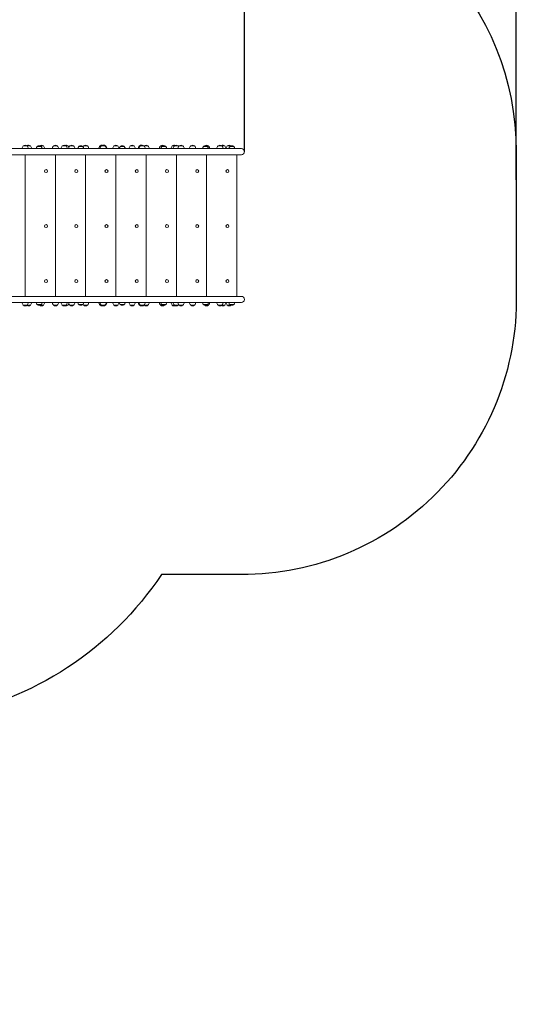
# Model space of a CAD drawing. Units: millimetres. Extents: x -747 to 8991, y 285 to 10343.
# Drawn here: x 6281 to 8991, y 285 to 5653 of the extents above; entities that cross this region are included whole.
import ezdxf

# ---------------------------------------------------------------- set-up
doc = ezdxf.new("R2010")
doc.units = ezdxf.units.MM
doc.layers.add('Dimensions', color=7, linetype='Continuous')
doc.layers.add('Safetyarea', color=131, linetype='Continuous')
doc.layers.add('Widoczne (ISO)', color=7, linetype='Continuous', lineweight=15)
doc.styles.get("Standard").update_dxf_attribs({"font": 'arial.ttf'})
doc.dimstyles.new('Leikkiset keinu', dxfattribs={"dimtxt": 150, "dimasz": 2.5, "dimexe": 0.06, "dimexo": 0.625, "dimtad": 0, "dimtih": 1, "dimtoh": 1, "dimdec": 0, "dimtxsty": 'Standard', "dimcen": 2.5, "dimadec": 0, "dimazin": 0, "dimtfac": 1, "dimtmove": 0, "dimatfit": 3, "dimfxl": 1, "dimarcsym": 0})

# ---------------------------------------------------------------- blocks, each defined once
blk = doc.blocks.new('*D13')
at = {"layer": 'Defpoints', "color": 0}
for p in [(8990.9, 9144.9), (335, 4858.6), (8990.9, 4780.4)]:
    blk.add_point(p, dxfattribs=at)
at = {"layer": 'Dimensions', "color": 0, "lineweight": -2}
for p, q in [((335, 4859.2), (335, 9145)), ((337.5, 9144.9), (4438.5, 9144.9)), ((8988.4, 9144.9), (4887.4, 9144.9)), ((8990.9, 4781.1), (8990.9, 9145))]:
    blk.add_line(p, q, dxfattribs=at)
at = {"layer": 'Dimensions', "color": 0}
for points in [[(337.5, 9145.3), (337.5, 9144.5), (335, 9144.9)], [(8988.4, 9144.5), (8988.4, 9145.3), (8990.9, 9144.9)]]:
    blk.add_solid(points, dxfattribs=at)
at = {"layer": 'Dimensions', "color": 0, "insert": (4663, 9144.9), "char_height": 150, "attachment_point": 5}
blk.add_mtext('8656', dxfattribs=at)
blk = doc.blocks.new('*D15')
at = {"layer": 'Defpoints', "color": 0}
for p in [(7507.8, 7890.1), (7507.8, 4934.1), (1929.6, 4841.2)]:
    blk.add_point(p, dxfattribs=at)
at = {"layer": 'Dimensions', "color": 0, "lineweight": -2}
for p, q in [((1929.6, 4841.8), (1929.6, 7890.2)), ((1932.1, 7890.1), (4494.2, 7890.1)), ((7505.3, 7890.1), (4943.2, 7890.1)), ((7507.8, 4934.7), (7507.8, 7890.2))]:
    blk.add_line(p, q, dxfattribs=at)
at = {"layer": 'Dimensions', "color": 0}
for points in [[(1932.1, 7890.5), (1932.1, 7889.7), (1929.6, 7890.1)], [(7505.3, 7889.7), (7505.3, 7890.5), (7507.8, 7890.1)]]:
    blk.add_solid(points, dxfattribs=at)
at = {"layer": 'Dimensions', "color": 0, "insert": (4718.7, 7890.1), "char_height": 150, "attachment_point": 5}
blk.add_mtext('5578', dxfattribs=at)

msp = doc.modelspace()

# ---------------------------------------------------------------- linework, layer by layer
at = {"layer": 'Safetyarea', "ltscale": 10}
msp.add_lwpolyline([(2007.9, 2653.7, -0.921137), (2872.5, 7134.5, -0.928888), (6651.9, 6855.5), (6651.9, 6434.1), (7578, 6434.1, -0.39607), (8990.9, 4934.1), (8990.9, 4154.3, -0.4193), (7490.9, 2628.1), (7054.6, 2628.1, -0.204528), (5870.9, 1855.5, -0.862749), (2007.9, 2052.5), (2007.9, 2653.7)], format="xyb", dxfattribs=at)
at = {"layer": 'Widoczne (ISO)'}
for p, q in [((7457.9, 4950.9), (6008.2, 4950.9)), ((6300.8, 4966.1), (6300.7, 4966.1)), ((6300.7, 4965.1), (6300.7, 4966.1)), ((6300.8, 4965.1), (6300.7, 4965.1)), ((6321.3, 4966.1), (6300.8, 4966.1)), ((6300.8, 4965.1), (6300.8, 4966.1)), ((6321.3, 4965.1), (6300.8, 4965.1)), ((6339.3, 4966.1), (6321.3, 4966.1)), ((6321.3, 4965.1), (6321.3, 4966.1)), ((6339.3, 4965.1), (6321.3, 4965.1)), ((6339.3, 4965.1), (6339.3, 4966.1)), ((6397.6, 4963.1), (6377.1, 4963.1)), ((6377.1, 4962.1), (6377.1, 4963.1)), ((6397.6, 4962.1), (6377.1, 4962.1)), ((6410.2, 4966.1), (6389.7, 4966.1)), ((6389.7, 4966), (6389.7, 4966.1)), ((6410.2, 4965.1), (6393.5, 4965.1)), ((6397.6, 4962.1), (6397.6, 4963.1)), ((6410.2, 4965.1), (6410.2, 4966.1)), ((6486.2, 4966.1), (6465.7, 4966.1)), ((6465.7, 4965.1), (6465.7, 4966.1)), ((6486.2, 4965.1), (6465.7, 4965.1)), ((6486.2, 4965.1), (6486.2, 4966.1)), ((6533.9, 4966.1), (6513.4, 4966.1)), ((6513.4, 4965.1), (6513.4, 4966.1)), ((6533.9, 4965.1), (6513.4, 4965.1)), ((6544.6, 4966.1), (6533.9, 4966.1)), ((6533.9, 4965.1), (6533.9, 4966.1)), ((6544.6, 4965.1), (6533.9, 4965.1)), ((6544.6, 4965.1), (6544.6, 4966.1)), ((6575.2, 4966.1), (6554.7, 4966.1)), ((6554.7, 4965.1), (6554.7, 4966.1)), ((6575.2, 4965.1), (6554.7, 4965.1)), ((6575.2, 4965.1), (6575.2, 4966.1)), ((6624.4, 4963.1), (6603.9, 4963.1)), ((6603.9, 4962.1), (6603.9, 4963.1)), ((6624.4, 4962.1), (6603.9, 4962.1)), ((6624.4, 4962.1), (6624.4, 4963.1)), ((6651.2, 4966.1), (6630.7, 4966.1)), ((6630.7, 4965.1), (6630.7, 4966.1)), ((6651.2, 4965.1), (6630.7, 4965.1)), ((6651.2, 4965.1), (6651.2, 4966.1)), ((6726, 4966.1), (6719.7, 4966.1)), ((6719.7, 4965.1), (6719.7, 4966.1)), ((6726, 4965.1), (6719.7, 4965.1)), ((6746.5, 4966.1), (6726, 4966.1)), ((6726, 4965.1), (6726, 4966.1)), ((6746.5, 4965.1), (6726, 4965.1)), ((6750, 4966.1), (6746.5, 4966.1)), ((6746.5, 4965.1), (6746.5, 4966.1)), ((6750, 4965.1), (6746.5, 4965.1)), ((6750, 4965.1), (6750, 4966.1)), ((6816.2, 4966.1), (6795.7, 4966.1)), ((6795.7, 4965.1), (6795.7, 4966.1)), ((6816.2, 4965.1), (6795.7, 4965.1)), ((6816.2, 4965.1), (6816.2, 4966.1)), ((6851.2, 4963.1), (6830.7, 4963.1)), ((6830.7, 4962.1), (6830.7, 4963.1)), ((6851.2, 4962.1), (6830.7, 4962.1)), ((6851.2, 4962.1), (6851.2, 4963.1)), ((6905.2, 4966.1), (6884.7, 4966.1)), ((6884.7, 4965.1), (6884.7, 4966.1)), ((6905.2, 4965.1), (6884.7, 4965.1)), ((6905.2, 4965.1), (6905.2, 4966.1)), ((6938.6, 4966.1), (6934.8, 4966.1)), ((6934.8, 4965.1), (6934.8, 4966.1)), ((6938.6, 4965.1), (6934.8, 4965.1)), ((6959.1, 4966.1), (6938.6, 4966.1)), ((6938.6, 4965.1), (6938.6, 4966.1)), ((6959.1, 4965.1), (6938.6, 4965.1)), ((6959.1, 4965.1), (6959.1, 4966.1)), ((6981.2, 4966.1), (6960.7, 4966.1)), ((6960.7, 4965.1), (6960.7, 4966.1)), ((6981.2, 4965.1), (6960.7, 4965.1)), ((6981.2, 4965.1), (6981.2, 4966.1)), ((7070.2, 4966.1), (7049.7, 4966.1)), ((7049.7, 4965.1), (7049.7, 4966.1)), ((7061.6, 4965.1), (7049.7, 4965.1)), ((7077.9, 4963.1), (7057.4, 4963.1)), ((7057.4, 4962.1), (7057.4, 4963.1)), ((7077.9, 4962.1), (7057.4, 4962.1)), ((7070.2, 4965.9), (7070.2, 4966.1)), ((7077.9, 4962.1), (7077.9, 4963.1)), ((7125.7, 4966.1), (7113.8, 4966.1)), ((7113.8, 4965.1), (7113.8, 4966.1)), ((7125.7, 4965.1), (7113.8, 4965.1)), ((7146.2, 4966.1), (7125.7, 4966.1)), ((7125.7, 4965.1), (7125.7, 4966.1)), ((7146.2, 4965.1), (7125.7, 4965.1)), ((7146.2, 4965.1), (7146.2, 4966.1)), ((7171.7, 4966.1), (7151.2, 4966.1)), ((7151.2, 4965.1), (7151.2, 4966.1)), ((7171.7, 4965.1), (7151.2, 4965.1)), ((7171.7, 4965.1), (7171.7, 4966.1)), ((7235.2, 4966.1), (7214.7, 4966.1)), ((7214.7, 4965.1), (7214.7, 4966.1)), ((7235.2, 4965.1), (7214.7, 4965.1)), ((7235.2, 4965.1), (7235.2, 4966.1)), ((7304.7, 4963.1), (7284.2, 4963.1)), ((7284.2, 4962.1), (7284.2, 4963.1)), ((7304.7, 4962.1), (7284.2, 4962.1)), ((7311.2, 4966.1), (7290.7, 4966.1)), ((7290.7, 4965.7), (7290.7, 4966.1)), ((7311.2, 4965.1), (7300.5, 4965.1)), ((7304.7, 4962.1), (7304.7, 4963.1)), ((7311.2, 4965.1), (7311.2, 4966.1)), ((7384.3, 4966.1), (7363.8, 4966.1)), ((7363.8, 4965.1), (7363.8, 4966.1)), ((7384.3, 4965.1), (7363.8, 4965.1)), ((7384.3, 4965.1), (7384.3, 4966.1)), ((7400.2, 4966.1), (7384.3, 4966.1)), ((7400.2, 4965.1), (7384.3, 4965.1)), ((7400.2, 4965.1), (7400.2, 4966.1)), ((7434.3, 4966.1), (7413.8, 4966.1)), ((7413.8, 4965.1), (7413.8, 4966.1)), ((7433, 4965.1), (7413.8, 4965.1)), ((7449.3, 4963.1), (7428.8, 4963.1)), ((7428.8, 4962.1), (7428.8, 4963.1)), ((7449.3, 4962.1), (7428.8, 4962.1)), ((7434.3, 4965.5), (7434.3, 4966.1)), ((7449.3, 4962.1), (7449.3, 4963.1)), ((7490.9, 4950.9), (7457.9, 4950.9)), ((7457.9, 4917.2), (6008.2, 4917.2)), ((6310.9, 4144.9), (6310.9, 4917.2)), ((6475.9, 4144.9), (6475.9, 4917.2)), ((6640.9, 4144.9), (6640.9, 4917.2)), ((6805.9, 4144.9), (6805.9, 4917.2)), ((6970.9, 4144.9), (6970.9, 4917.2)), ((7135.9, 4144.9), (7135.9, 4917.2)), ((7300.9, 4144.9), (7300.9, 4917.2)), ((7457.9, 4917.2), (7490.9, 4917.2)), ((7465.9, 4144.9), (7465.9, 4917.2)), ((7457.9, 4144.9), (6008.2, 4144.9)), ((7490.9, 4144.9), (7457.9, 4144.9)), ((7457.9, 4111.2), (6008.2, 4111.2)), ((6300.7, 4097.1), (6300.8, 4097.1)), ((6300.7, 4097.1), (6300.7, 4096.1)), ((6300.7, 4096.1), (6300.8, 4096.1)), ((6300.8, 4097.1), (6321.3, 4097.1)), ((6300.8, 4097.1), (6300.8, 4096.1)), ((6300.8, 4096.1), (6321.3, 4096.1)), ((6321.3, 4097.1), (6339.3, 4097.1)), ((6321.3, 4097.1), (6321.3, 4096.1)), ((6321.3, 4096.1), (6339.3, 4096.1)), ((6339.3, 4097.1), (6339.3, 4096.1)), ((6377.1, 4100.1), (6397.6, 4100.1)), ((6377.1, 4100.1), (6377.1, 4099.1)), ((6377.1, 4099.1), (6397.6, 4099.1)), ((6389.7, 4096.2), (6389.7, 4096.1)), ((6389.7, 4096.1), (6410.2, 4096.1)), ((6393.5, 4097.1), (6410.2, 4097.1)), ((6397.6, 4100.1), (6397.6, 4099.1)), ((6410.2, 4097.1), (6410.2, 4096.1)), ((6465.7, 4097.1), (6486.2, 4097.1)), ((6465.7, 4097.1), (6465.7, 4096.1)), ((6465.7, 4096.1), (6486.2, 4096.1)), ((6486.2, 4097.1), (6486.2, 4096.1)), ((6513.4, 4097.1), (6533.9, 4097.1)), ((6513.4, 4097.1), (6513.4, 4096.1)), ((6513.4, 4096.1), (6533.9, 4096.1)), ((6533.9, 4097.1), (6544.6, 4097.1)), ((6533.9, 4097.1), (6533.9, 4096.1)), ((6533.9, 4096.1), (6544.6, 4096.1)), ((6544.6, 4097.1), (6544.6, 4096.1)), ((6554.7, 4097.1), (6575.2, 4097.1)), ((6554.7, 4097.1), (6554.7, 4096.1)), ((6554.7, 4096.1), (6575.2, 4096.1)), ((6575.2, 4097.1), (6575.2, 4096.1)), ((6603.9, 4100.1), (6624.4, 4100.1)), ((6603.9, 4100.1), (6603.9, 4099.1)), ((6603.9, 4099.1), (6624.4, 4099.1)), ((6624.4, 4100.1), (6624.4, 4099.1)), ((6630.7, 4097.1), (6651.2, 4097.1)), ((6630.7, 4097.1), (6630.7, 4096.1)), ((6630.7, 4096.1), (6651.2, 4096.1)), ((6651.2, 4097.1), (6651.2, 4096.1)), ((6719.7, 4097.1), (6726, 4097.1)), ((6719.7, 4097.1), (6719.7, 4096.1)), ((6719.7, 4096.1), (6726, 4096.1)), ((6726, 4097.1), (6746.5, 4097.1)), ((6726, 4097.1), (6726, 4096.1)), ((6726, 4096.1), (6746.5, 4096.1)), ((6746.5, 4097.1), (6750, 4097.1)), ((6746.5, 4097.1), (6746.5, 4096.1)), ((6746.5, 4096.1), (6750, 4096.1)), ((6750, 4097.1), (6750, 4096.1)), ((6795.7, 4097.1), (6816.2, 4097.1)), ((6795.7, 4097.1), (6795.7, 4096.1)), ((6795.7, 4096.1), (6816.2, 4096.1)), ((6816.2, 4097.1), (6816.2, 4096.1)), ((6830.7, 4100.1), (6851.2, 4100.1)), ((6830.7, 4100.1), (6830.7, 4099.1)), ((6830.7, 4099.1), (6851.2, 4099.1)), ((6851.2, 4100.1), (6851.2, 4099.1)), ((6884.7, 4097.1), (6905.2, 4097.1)), ((6884.7, 4097.1), (6884.7, 4096.1)), ((6884.7, 4096.1), (6905.2, 4096.1)), ((6905.2, 4097.1), (6905.2, 4096.1)), ((6934.8, 4097.1), (6938.6, 4097.1)), ((6934.8, 4097.1), (6934.8, 4096.1)), ((6934.8, 4096.1), (6938.6, 4096.1)), ((6938.6, 4097.1), (6959.1, 4097.1)), ((6938.6, 4097.1), (6938.6, 4096.1)), ((6938.6, 4096.1), (6959.1, 4096.1)), ((6959.1, 4097.1), (6959.1, 4096.1)), ((6960.7, 4097.1), (6981.2, 4097.1)), ((6960.7, 4097.1), (6960.7, 4096.1)), ((6960.7, 4096.1), (6981.2, 4096.1)), ((6981.2, 4097.1), (6981.2, 4096.1)), ((7049.7, 4097.1), (7061.6, 4097.1)), ((7049.7, 4097.1), (7049.7, 4096.1)), ((7049.7, 4096.1), (7070.2, 4096.1)), ((7057.4, 4100.1), (7077.9, 4100.1)), ((7057.4, 4100.1), (7057.4, 4099.1)), ((7057.4, 4099.1), (7077.9, 4099.1)), ((7070.2, 4096.3), (7070.2, 4096.1)), ((7077.9, 4100.1), (7077.9, 4099.1)), ((7113.8, 4097.1), (7125.7, 4097.1)), ((7113.8, 4097.1), (7113.8, 4096.1)), ((7113.8, 4096.1), (7125.7, 4096.1)), ((7125.7, 4097.1), (7146.2, 4097.1)), ((7125.7, 4097.1), (7125.7, 4096.1)), ((7125.7, 4096.1), (7146.2, 4096.1)), ((7146.2, 4097.1), (7146.2, 4096.1)), ((7151.2, 4097.1), (7171.7, 4097.1)), ((7151.2, 4097.1), (7151.2, 4096.1)), ((7151.2, 4096.1), (7171.7, 4096.1)), ((7171.7, 4097.1), (7171.7, 4096.1)), ((7214.7, 4097.1), (7235.2, 4097.1)), ((7214.7, 4097.1), (7214.7, 4096.1)), ((7214.7, 4096.1), (7235.2, 4096.1)), ((7235.2, 4097.1), (7235.2, 4096.1)), ((7284.2, 4100.1), (7304.7, 4100.1)), ((7284.2, 4100.1), (7284.2, 4099.1)), ((7284.2, 4099.1), (7304.7, 4099.1)), ((7290.7, 4096.5), (7290.7, 4096.1)), ((7290.7, 4096.1), (7311.2, 4096.1)), ((7300.5, 4097.1), (7311.2, 4097.1)), ((7304.7, 4100.1), (7304.7, 4099.1)), ((7311.2, 4097.1), (7311.2, 4096.1)), ((7363.8, 4097.1), (7384.3, 4097.1)), ((7363.8, 4097.1), (7363.8, 4096.1)), ((7363.8, 4096.1), (7384.3, 4096.1)), ((7384.3, 4097.1), (7400.2, 4097.1)), ((7384.3, 4097.1), (7384.3, 4096.1)), ((7384.3, 4096.1), (7400.2, 4096.1)), ((7400.2, 4097.1), (7400.2, 4096.1)), ((7413.8, 4097.1), (7433, 4097.1)), ((7413.8, 4097.1), (7413.8, 4096.1)), ((7413.8, 4096.1), (7434.3, 4096.1)), ((7428.8, 4100.1), (7449.3, 4100.1)), ((7428.8, 4100.1), (7428.8, 4099.1)), ((7428.8, 4099.1), (7449.3, 4099.1)), ((7434.3, 4096.7), (7434.3, 4096.1)), ((7449.3, 4100.1), (7449.3, 4099.1)), ((7457.9, 4111.2), (7490.9, 4111.2)), ((7054.6, 2628.1), (7490.9, 2628.1))]:
    msp.add_line(p, q, dxfattribs=at)
for centre in [(6424.9, 4828.1), (6589.9, 4828.1), (6754.9, 4828.1), (6919.9, 4828.1), (7084.9, 4828.1), (7249.9, 4828.1), (7414.9, 4828.1), (6424.9, 4528.1), (6589.9, 4528.1), (6754.9, 4528.1), (6919.9, 4528.1), (7084.9, 4528.1), (7249.9, 4528.1), (7414.9, 4528.1), (6424.9, 4228.1), (6589.9, 4228.1), (6754.9, 4228.1), (6919.9, 4228.1), (7084.9, 4228.1), (7249.9, 4228.1), (7414.9, 4228.1)]:
    msp.add_circle(centre, 8.28, dxfattribs=at)
for centre, radius, start, end in [((6312.9, 4950.6), 18.9, 130.0744, 178.9417), ((6313, 4950.6), 18.9, 130.0744, 178.9417), ((6310.9, 4950.1), 19, 89.7301, 122.6277), ((6311.1, 4950.1), 19, 57.3723, 122.6277), ((6329, 4950.1), 19, 57.3723, 118.1717), ((6309.1, 4950.6), 18.9, 1.0583, 49.9256), ((6327.1, 4950.6), 18.9, 1.0583, 49.9256), ((6389.3, 4947.6), 18.9, 130.0744, 169.8172), ((6387.4, 4947.1), 19, 57.3723, 122.6277), ((6399.9, 4950.1), 19, 57.3723, 122.6277), ((6385.4, 4947.6), 18.9, 10.1828, 49.9256), ((6398, 4950.6), 18.9, 1.0583, 49.9256), ((6477.9, 4950.6), 18.9, 130.0744, 178.9417), ((6475.9, 4950.1), 19, 57.3723, 122.6277), ((6474, 4950.6), 18.9, 1.0583, 49.9256), ((6525.6, 4950.6), 18.9, 130.0744, 178.9417), ((6523.7, 4950.1), 19, 57.3723, 122.6277), ((6534.4, 4950.1), 19, 57.3723, 106.3246), ((6521.7, 4950.6), 18.9, 1.0583, 49.9256), ((6532.4, 4950.6), 18.9, 24.6735, 49.9256), ((6566.9, 4950.6), 18.9, 130.0744, 178.9417), ((6564.9, 4950.1), 19, 57.3723, 122.6277), ((6563, 4950.6), 18.9, 1.0583, 49.9256), ((6616.1, 4947.6), 18.9, 130.0744, 169.8172), ((6614.1, 4947.1), 19, 57.3723, 122.6277), ((6612.2, 4947.6), 18.9, 10.1828, 49.9256), ((6642.9, 4950.6), 18.9, 130.0744, 149.9984), ((6640.9, 4950.1), 19, 57.3723, 122.6277), ((6639, 4950.6), 18.9, 1.0583, 49.9256), ((6731.9, 4950.6), 18.9, 130.0744, 178.9417), ((6738.2, 4950.6), 18.9, 130.0744, 178.9417), ((6729.9, 4950.1), 19, 80.3591, 122.6277), ((6736.3, 4950.1), 19, 57.3723, 122.6277), ((6739.7, 4950.1), 19, 57.3723, 95.1659), ((6734.3, 4950.6), 18.9, 1.0583, 49.9256), ((6737.8, 4950.6), 18.9, 1.0583, 49.9256), ((6807.9, 4950.6), 18.9, 130.0744, 178.9417), ((6805.9, 4950.1), 19, 57.3723, 122.6277), ((6804, 4950.6), 18.9, 1.0583, 49.9256), ((6842.9, 4947.6), 18.9, 130.0744, 169.8172), ((6840.9, 4947.1), 19, 57.3723, 122.6277), ((6839, 4947.6), 18.9, 10.1828, 49.9256), ((6896.9, 4950.6), 18.9, 130.0744, 178.9417), ((6894.9, 4950.1), 19, 57.3723, 122.6277), ((6893, 4950.6), 18.9, 1.0583, 49.9256), ((6947, 4950.6), 18.9, 130.0744, 178.9417), ((6950.8, 4950.6), 18.9, 130.0744, 178.9417), ((6945, 4950.1), 19, 84.2034, 122.6277), ((6948.9, 4950.1), 19, 57.3723, 122.6277), ((6946.9, 4950.6), 18.9, 1.0583, 49.9256), ((6972.9, 4950.6), 18.9, 130.0744, 133.1865), ((6970.9, 4950.1), 19, 57.3723, 122.6277), ((6969, 4950.6), 18.9, 1.0583, 49.9256), ((7061.9, 4950.6), 18.9, 130.0744, 178.9417), ((7059.9, 4950.1), 19, 57.3723, 122.6277), ((7069.6, 4947.6), 18.9, 130.0744, 169.8172), ((7067.7, 4947.1), 19, 57.3723, 122.6277), ((7065.7, 4947.6), 18.9, 10.1828, 49.9256), ((7126, 4950.6), 18.9, 130.0744, 178.9417), ((7124.1, 4950.1), 19, 71.84, 122.6277), ((7137.9, 4950.6), 18.9, 130.0744, 178.9417), ((7135.9, 4950.1), 19, 57.3723, 122.6277), ((7163.4, 4950.6), 18.9, 130.0744, 178.9417), ((7134, 4950.6), 18.9, 38.9962, 49.9256), ((7161.5, 4950.1), 19, 57.3723, 122.6277), ((7159.5, 4950.6), 18.9, 1.0583, 49.9256), ((7226.9, 4950.6), 18.9, 130.0744, 178.9417), ((7224.9, 4950.1), 19, 57.3723, 122.6277), ((7223, 4950.6), 18.9, 1.0583, 49.9256), ((7296.4, 4947.6), 18.9, 130.0744, 169.8172), ((7294.4, 4947.1), 19, 57.3723, 122.6277), ((7300.9, 4950.1), 19, 57.3723, 122.6277), ((7292.5, 4947.6), 18.9, 10.1828, 49.9256), ((7299, 4950.6), 18.9, 1.0583, 49.9256), ((7376, 4950.6), 18.9, 130.0744, 178.9417), ((7374.1, 4950.1), 19, 57.3723, 122.6277), ((7389.9, 4950.1), 19, 57.3723, 114.6376), ((7372.1, 4950.6), 18.9, 1.0583, 49.9256), ((7388, 4950.6), 18.9, 1.0583, 49.9256), ((7426, 4950.6), 18.9, 130.0744, 178.9417), ((7424.1, 4950.1), 19, 57.3723, 122.6277), ((7441, 4947.6), 18.9, 130.0744, 169.8172), ((7439.1, 4947.1), 19, 57.3723, 122.6277), ((7437.1, 4947.6), 18.9, 10.1828, 49.9256), ((7490.9, 4934.1), 16.9, 270, 90), ((7490.9, 4128.1), 16.9, 270, 90), ((6312.9, 4111.6), 18.9, 181.0583, 229.9256), ((6313, 4111.6), 18.9, 181.0583, 229.9256), ((6310.9, 4112.1), 19, 237.3723, 270.2698), ((6311.1, 4112.1), 19, 237.3723, 302.6277), ((6329, 4112.1), 19, 241.8283, 302.6277), ((6309.1, 4111.6), 18.9, 310.0744, 358.9417), ((6327.1, 4111.6), 18.9, 310.0744, 358.9417), ((6389.3, 4114.6), 18.9, 190.1828, 229.9256), ((6387.4, 4115.1), 19, 237.3723, 302.6277), ((6399.9, 4112.1), 19, 237.3723, 302.6277), ((6385.4, 4114.6), 18.9, 310.0744, 349.8172), ((6398, 4111.6), 18.9, 310.0744, 358.9417), ((6477.9, 4111.6), 18.9, 181.0583, 229.9256), ((6475.9, 4112.1), 19, 237.3723, 302.6277), ((6474, 4111.6), 18.9, 310.0744, 358.9417), ((6525.6, 4111.6), 18.9, 181.0583, 229.9256), ((6523.7, 4112.1), 19, 237.3723, 302.6277), ((6534.4, 4112.1), 19, 253.6754, 302.6277), ((6521.7, 4111.6), 18.9, 310.0744, 358.9417), ((6532.4, 4111.6), 18.9, 310.0744, 335.3265), ((6566.9, 4111.6), 18.9, 181.0583, 229.9256), ((6564.9, 4112.1), 19, 237.3723, 302.6277), ((6563, 4111.6), 18.9, 310.0744, 358.9417), ((6616.1, 4114.6), 18.9, 190.1828, 229.9256), ((6614.1, 4115.1), 19, 237.3723, 302.6277), ((6612.2, 4114.6), 18.9, 310.0744, 349.8172), ((6642.9, 4111.6), 18.9, 210.0016, 229.9256), ((6640.9, 4112.1), 19, 237.3723, 302.6277), ((6639, 4111.6), 18.9, 310.0744, 358.9417), ((6731.9, 4111.6), 18.9, 181.0583, 229.9256), ((6738.2, 4111.6), 18.9, 181.0583, 229.9256), ((6729.9, 4112.1), 19, 237.3723, 279.6409), ((6736.3, 4112.1), 19, 237.3723, 302.6277), ((6739.7, 4112.1), 19, 264.8341, 302.6277), ((6734.3, 4111.6), 18.9, 310.0744, 358.9417), ((6737.8, 4111.6), 18.9, 310.0744, 358.9417), ((6807.9, 4111.6), 18.9, 181.0583, 229.9256), ((6805.9, 4112.1), 19, 237.3723, 302.6277), ((6804, 4111.6), 18.9, 310.0744, 358.9417), ((6842.9, 4114.6), 18.9, 190.1828, 229.9256), ((6840.9, 4115.1), 19, 237.3723, 302.6277), ((6839, 4114.6), 18.9, 310.0744, 349.8172), ((6896.9, 4111.6), 18.9, 181.0583, 229.9256), ((6894.9, 4112.1), 19, 237.3723, 302.6277), ((6893, 4111.6), 18.9, 310.0744, 358.9417), ((6947, 4111.6), 18.9, 181.0583, 229.9256), ((6950.8, 4111.6), 18.9, 181.0583, 229.9256), ((6945, 4112.1), 19, 237.3723, 275.7966), ((6948.9, 4112.1), 19, 237.3723, 302.6277), ((6946.9, 4111.6), 18.9, 310.0744, 358.9417), ((6972.9, 4111.6), 18.9, 226.8135, 229.9256), ((6970.9, 4112.1), 19, 237.3723, 302.6277), ((6969, 4111.6), 18.9, 310.0744, 358.9417), ((7061.9, 4111.6), 18.9, 181.0583, 229.9256), ((7059.9, 4112.1), 19, 237.3723, 302.6277), ((7069.6, 4114.6), 18.9, 190.1828, 229.9256), ((7067.7, 4115.1), 19, 237.3723, 302.6277), ((7065.7, 4114.6), 18.9, 310.0744, 349.8172), ((7126, 4111.6), 18.9, 181.0583, 229.9256), ((7124.1, 4112.1), 19, 237.3723, 288.16), ((7137.9, 4111.6), 18.9, 181.0583, 229.9256), ((7135.9, 4112.1), 19, 237.3723, 302.6277), ((7163.4, 4111.6), 18.9, 181.0583, 229.9256), ((7134, 4111.6), 18.9, 310.0744, 321.0038), ((7161.5, 4112.1), 19, 237.3723, 302.6277), ((7159.5, 4111.6), 18.9, 310.0744, 358.9417), ((7226.9, 4111.6), 18.9, 181.0583, 229.9256), ((7224.9, 4112.1), 19, 237.3723, 302.6277), ((7223, 4111.6), 18.9, 310.0744, 358.9417), ((7296.4, 4114.6), 18.9, 190.1828, 229.9256), ((7294.4, 4115.1), 19, 237.3723, 302.6277), ((7300.9, 4112.1), 19, 237.3723, 302.6277), ((7292.5, 4114.6), 18.9, 310.0744, 349.8172), ((7299, 4111.6), 18.9, 310.0744, 358.9417), ((7376, 4111.6), 18.9, 181.0583, 229.9256), ((7374.1, 4112.1), 19, 237.3723, 302.6277), ((7389.9, 4112.1), 19, 245.3624, 302.6277), ((7372.1, 4111.6), 18.9, 310.0744, 358.9417), ((7388, 4111.6), 18.9, 310.0744, 358.9417), ((7426, 4111.6), 18.9, 181.0583, 229.9256), ((7424.1, 4112.1), 19, 237.3723, 302.6277), ((7441, 4114.6), 18.9, 190.1828, 229.9256), ((7439.1, 4115.1), 19, 237.3723, 302.6277), ((7437.1, 4114.6), 18.9, 310.0744, 349.8172)]:
    msp.add_arc(centre, radius, start, end, dxfattribs=at)

# ---------------------------------------------------------------- dimensions: what is measured, and where the dimension line sits
at = {"layer": 'Dimensions'}
for base, p1, p2, picture, middle in [((8990.9, 9144.9), (335, 4858.6), (8990.9, 4780.4), '*D13', (4663, 9144.9)), ((7507.8, 7890.1), (1929.6, 4841.2), (7507.8, 4934.1), '*D15', (4718.7, 7890.1))]:
    dim = msp.add_linear_dim(base=base, p1=p1, p2=p2, dimstyle='Leikkiset keinu', override={"dimlfac": 1}, dxfattribs=at)
    dim.commit()
    dim.dimension.update_dxf_attribs({"geometry": picture, "text_midpoint": middle})

doc.saveas('drawing.dxf')
